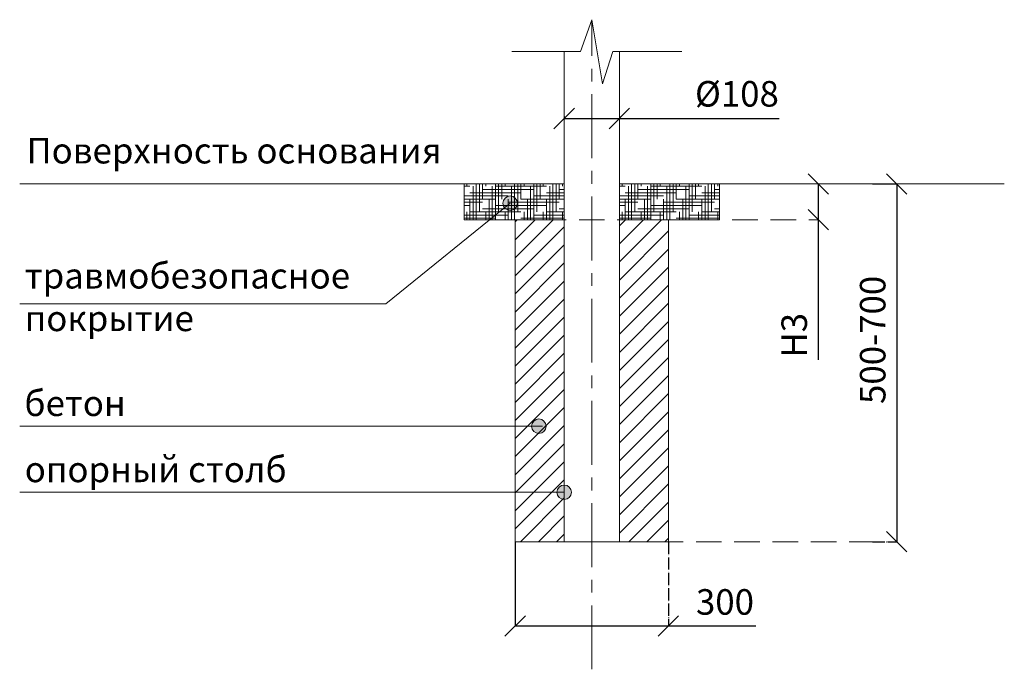
# Model space of a CAD drawing. Units: inches. Extents: x -552816 to 372159, y -105221 to 59007.
# Drawn here: x -552816 to -550889, y -105221 to -103950 of the extents above; entities that cross this region are included whole.
import ezdxf

# ---------------------------------------------------------------- set-up
doc = ezdxf.new("R2010")
doc.units = ezdxf.units.IN
doc.header["$MEASUREMENT"] = 0
for name, pattern in [('ACAD_ISO04W100', [30, 24, -3, 0, -3]), ('CENTER', [2, 1.25, -0.25, 0.25, -0.25]), ('DASHED', [0.75, 0.5, -0.25])]:
    doc.linetypes.add(name, pattern=pattern)
doc.layers.get('0').update_dxf_attribs({"lineweight": 5})
doc.layers.add('pamati', color=1, linetype='Continuous', lineweight=5)
doc.styles.add('Kenguru style', font='Gothic.ttf', dxfattribs={"height": 2.5})
doc.styles.get("Standard").update_dxf_attribs({"font": 'ARIALN.TTF'})
doc.styles.add('WROMLAT', font='arial.ttf', dxfattribs={"width": 0.8})
doc.dimstyles.new('Plāna_izmēri', dxfattribs={"dimscale": 500, "dimtxt": 0.0025, "dimasz": 0.007, "dimexe": 0.001, "dimexo": 0.001, "dimgap": 0.001, "dimtad": 1, "dimrnd": 0.05, "dimzin": 1, "dimtxsty": 'WROMLAT', "dimblk": 'OBLIQUE', "dimcen": 0.0017, "dimazin": 0, "dimtfac": 1, "dimtmove": 0, "dimatfit": 3, "dimfxl": 1.25, "dimfxlon": 1, "dimarcsym": 0})

# ---------------------------------------------------------------- blocks, each defined once
blk = doc.blocks.new('_Oblique')
at = {"color": 0, "linetype": 'ByBlock', "lineweight": -2}
blk.add_line((-0.5, -0.5), (0.5, 0.5), dxfattribs=at)
blk = doc.blocks.new('*D30')
at = {"layer": 'Defpoints', "color": 0, "transparency": 16777216}
for p in [(-551846.5, -104971.3), (-551546.5, -104971.3), (-551546.5, -105136.2)]:
    blk.add_point(p, dxfattribs=at)
at = {"layer": 'pamati', "color": 0, "lineweight": -2, "transparency": 16777216}
for p, q in [((-551846.5, -104971.8), (-551846.5, -105136.7)), ((-551846.5, -105136.2), (-551546.5, -105136.2)), ((-551546.5, -105136.2), (-551375.6, -105136.2))]:
    blk.add_line(p, q, dxfattribs=at)
at = {"layer": 'pamati', "color": 0, "linetype": 'ACAD_ISO04W100', "lineweight": -2, "transparency": 16777216}
blk.add_line((-551546.5, -104971.8), (-551546.5, -105136.7), dxfattribs=at)
at = {"layer": 'pamati', "color": 0, "lineweight": -2, "transparency": 16777216, "xscale": 40, "yscale": 40, "zscale": 40, "rotation": 180}
blk.add_blockref('_Oblique', (-551846.5, -105136.2), dxfattribs=at)
at = {"layer": 'pamati', "color": 0, "lineweight": -2, "transparency": 16777216, "xscale": 40, "yscale": 40, "zscale": 40}
blk.add_blockref('_Oblique', (-551546.5, -105136.2), dxfattribs=at)
at = {"layer": 'pamati', "color": 0, "lineweight": 13, "transparency": 16777216, "insert": (-551435.8, -105095.6), "char_height": 50, "attachment_point": 5}
blk.add_mtext('300', dxfattribs=at)
blk = doc.blocks.new('*D31')
at = {"layer": 'Defpoints', "color": 0, "transparency": 16777216}
for p in [(-551750.5, -104139), (-551642.5, -104139), (-551642.5, -104143.3)]:
    blk.add_point(p, dxfattribs=at)
at = {"layer": 'pamati', "color": 0, "lineweight": -2, "transparency": 16777216}
for p, q in [((-551750.5, -104139.5), (-551750.5, -104143.8)), ((-551750.5, -104143.3), (-551642.5, -104143.3)), ((-551642.5, -104143.3), (-551329.8, -104143.3))]:
    blk.add_line(p, q, dxfattribs=at)
at = {"layer": 'pamati', "color": 0, "linetype": 'ACAD_ISO04W100', "lineweight": -2, "transparency": 16777216}
blk.add_line((-551642.5, -104139.5), (-551642.5, -104143.8), dxfattribs=at)
at = {"layer": 'pamati', "color": 0, "lineweight": -2, "transparency": 16777216, "xscale": 40, "yscale": 40, "zscale": 40, "rotation": 180}
blk.add_blockref('_Oblique', (-551750.5, -104143.3), dxfattribs=at)
at = {"layer": 'pamati', "color": 0, "lineweight": -2, "transparency": 16777216, "xscale": 40, "yscale": 40, "zscale": 40}
blk.add_blockref('_Oblique', (-551642.5, -104143.3), dxfattribs=at)
at = {"layer": 'pamati', "color": 0, "lineweight": 13, "transparency": 16777216, "insert": (-551412.4, -104101.4), "char_height": 50, "attachment_point": 5}
blk.add_mtext('%%c108', dxfattribs=at)
blk = doc.blocks.new('*D32')
at = {"layer": 'Defpoints', "color": 0, "transparency": 16777216}
for p in [(-551253.2, -104271.3), (-551253.2, -104341.3), (-551251.5, -104341.3)]:
    blk.add_point(p, dxfattribs=at)
at = {"layer": 'pamati', "color": 0, "lineweight": -2, "transparency": 16777216}
for p, q in [((-551253.2, -104271.3), (-551252.7, -104271.3)), ((-551253.2, -104271.3), (-551253.2, -104341.3)), ((-551253.2, -104341.3), (-551253.2, -104615.4))]:
    blk.add_line(p, q, dxfattribs=at)
at = {"layer": 'pamati', "color": 0, "linetype": 'ACAD_ISO04W100', "lineweight": -2, "transparency": 16777216}
blk.add_line((-551252, -104341.3), (-551253.7, -104341.3), dxfattribs=at)
at = {"layer": 'pamati', "color": 0, "lineweight": -2, "transparency": 16777216, "xscale": 40, "yscale": 40, "zscale": 40}
for p, rotation in [((-551253.2, -104271.3), 90), ((-551253.2, -104341.3), 270)]:
    blk.add_blockref('_Oblique', p, dxfattribs=dict(at, rotation=rotation))
at = {"layer": 'pamati', "color": 0, "lineweight": 13, "transparency": 16777216, "insert": (-551293.8, -104567.4), "char_height": 50, "attachment_point": 5, "rotation": 90}
blk.add_mtext('H3', dxfattribs=at)
blk = doc.blocks.new('*D33')
at = {"layer": 'Defpoints', "color": 0, "transparency": 16777216}
for p in [(-551147.5, -104271.3), (-551147.5, -104971.3), (-551099.7, -104971.3)]:
    blk.add_point(p, dxfattribs=at)
at = {"layer": 'pamati', "color": 0, "lineweight": -2, "transparency": 16777216}
for p, q in [((-551147, -104271.3), (-551099.2, -104271.3)), ((-551099.7, -104271.3), (-551099.7, -104971.3))]:
    blk.add_line(p, q, dxfattribs=at)
at = {"layer": 'pamati', "color": 0, "linetype": 'ACAD_ISO04W100', "lineweight": -2, "transparency": 16777216}
blk.add_line((-551147, -104971.3), (-551099.2, -104971.3), dxfattribs=at)
at = {"layer": 'pamati', "color": 0, "lineweight": -2, "transparency": 16777216, "xscale": 40, "yscale": 40, "zscale": 40}
for p, rotation in [((-551099.7, -104271.3), 90), ((-551099.7, -104971.3), 270)]:
    blk.add_blockref('_Oblique', p, dxfattribs=dict(at, rotation=rotation))
at = {"layer": 'pamati', "color": 0, "lineweight": 13, "transparency": 16777216, "insert": (-551140.2, -104576.4), "char_height": 50, "width": 141.473, "attachment_point": 5, "rotation": 90}
blk.add_mtext('500-700', dxfattribs=at)

msp = doc.modelspace()

# ---------------------------------------------------------------- hatches: boundary and pattern name
at = {"layer": 'pamati', "lineweight": 5}
h = msp.add_hatch(dxfattribs=at)
h.set_pattern_fill('HOUND', color=1, scale=100, style=0)
h.set_pattern_definition([(0, (1964.8903, -350.925), (25, 6.25), [100, -50]), (90, (1964.8903, -350.925), (-6.25, -25), [100, -50])])
h.paths.add_polyline_path([(-551946.5, -104341.3), (-551946.5, -104271.3), (-551750.5, -104271.3), (-551750.5, -104341.3)])
h = msp.add_hatch(dxfattribs=at)
h.set_pattern_fill('HOUND', color=1, scale=100, style=0)
h.set_pattern_definition([(0, (2268.8903, -350.925), (25, 6.25), [100, -50]), (90, (2268.8903, -350.925), (-6.25, -25), [100, -50])])
h.paths.add_polyline_path([(-551642.5, -104341.3), (-551642.5, -104271.3), (-551446.5, -104271.3), (-551446.5, -104341.3)])
at = {"layer": 'pamati', "lineweight": 13}
h = msp.add_hatch(color=7, dxfattribs=at)
edge = h.paths.add_edge_path()
edge.add_arc((-551856.2, -104309), 14.2, 0, 360)
at = {"layer": 'pamati', "lineweight": 5}
h = msp.add_hatch(dxfattribs=at)
h.set_pattern_fill('ANSI31', scale=200, style=0)
h.set_pattern_definition([(45, (-686282.303, -130982.528), (-17.6776695, 17.6776695), [])])
h.paths.add_polyline_path([(-551546.5, -104341.3), (-551642.5, -104341.3), (-551642.5, -104971.3), (-551546.5, -104971.3)])
h.paths.add_polyline_path([(-551846.5, -104971.3), (-551750.5, -104971.3), (-551750.5, -104341.3), (-551846.5, -104341.3)])
at = {"layer": 'pamati', "lineweight": 13}
h = msp.add_hatch(color=7, dxfattribs=at)
edge = h.paths.add_edge_path()
edge.add_arc((-551800.1, -104745.3), 14.2, 0, 360)
h = msp.add_hatch(color=7, dxfattribs=at)
edge = h.paths.add_edge_path()
edge.add_arc((-551750.5, -104874.6), 14.2, 0, 360)

# ---------------------------------------------------------------- linework, layer by layer
at = {"linetype": 'CENTER', "lineweight": 5, "ltscale": 100}
msp.add_line((-551696.5, -105220.9), (-551696.5, -103949.9), dxfattribs=at)
at = {"lineweight": 13}
for p, q in [((-551750.5, -104971.3), (-551750.5, -104012.4)), ((-551642.5, -104971.3), (-551642.5, -104012.4)), ((-551642.5, -104971.3), (-551642.5, -104012.4)), ((-551750.5, -104971.3), (-551642.5, -104971.3))]:
    msp.add_line(p, q, dxfattribs=at)
at = {"linetype": 'DASHED', "lineweight": 13, "ltscale": 100}
for p, q in [((-551946.5, -104341.3), (-551252, -104341.3)), ((-551642.5, -104971.3), (-551099.2, -104971.3))]:
    msp.add_line(p, q, dxfattribs=at)
at = {"layer": 'pamati', "color": 7, "lineweight": 5}
for p, q in [((-551718.8, -104012.4), (-551696.5, -103949.9)), ((-551696.5, -103949.9), (-551675.7, -104075.7)), ((-551852.9, -104012.4), (-551718.8, -104012.4)), ((-551675.7, -104075.7), (-551655.2, -104012.4)), ((-551655.2, -104012.4), (-551520, -104012.4))]:
    msp.add_line(p, q, dxfattribs=at)
at = {"layer": 'pamati', "color": 1, "lineweight": 13}
for p, q in [((-552816.3, -104271.3), (-551750.5, -104271.3)), ((-551642.5, -104271.3), (-550889, -104271.3))]:
    msp.add_line(p, q, dxfattribs=at)
at = {"layer": 'pamati', "color": 7, "lineweight": 13}
for p, q in [((-551856.2, -104309), (-552099.9, -104505.7)), ((-552099.9, -104505.7), (-552816.3, -104505.7)), ((-551792.8, -104745.3), (-552816.3, -104745.3)), ((-551750.5, -104874.6), (-552816.3, -104874.6))]:
    msp.add_line(p, q, dxfattribs=at)
at = {"layer": 'pamati', "color": 1, "lineweight": 5}
for points in [[(-551946.5, -104341.3), (-551946.5, -104271.3), (-551750.5, -104271.3), (-551750.5, -104341.3), (-551946.5, -104341.3)], [(-551642.5, -104341.3), (-551642.5, -104271.3), (-551446.5, -104271.3), (-551446.5, -104341.3), (-551642.5, -104341.3)]]:
    msp.add_lwpolyline(points, dxfattribs=at)
at = {"layer": 'pamati', "color": 7, "lineweight": 13}
msp.add_lwpolyline([(-551750.5, -104341.3), (-551846.5, -104341.3), (-551846.5, -104971.3), (-551546.5, -104971.3), (-551546.5, -104341.3), (-551642.5, -104341.3)], dxfattribs=at)
for centre in [(-551856.2, -104309), (-551800.1, -104745.3), (-551750.5, -104874.6)]:
    msp.add_circle(centre, 14.2, dxfattribs=at)

# ---------------------------------------------------------------- texts
at = {"color": 1, "lineweight": 13, "insert": (-552802.9, -104181.2), "char_height": 50, "width": 1767.095, "attachment_point": 1, "style": 'Kenguru style'}
msp.add_mtext('\\pxb0.41667,a0.41667;{\\fCentury Gothic|b0|i0|c204|p34;Поверхность основания\\fCentury Gothic|b0|i0|c186|p34;\\C256;\\P}\\P\\pb0.25,a0.25,qj;     ', dxfattribs=at)
at = {"color": 7, "lineweight": 13, "char_height": 50, "attachment_point": 1, "style": 'Kenguru style'}
for s, insert, width in [('{\\fCentury Gothic|b0|i0|c204|p34;\\C256;травмобезопасное покрытие}', (-552806.4, -104425.9), 642.063), ('{\\fCentury Gothic|b0|i0|c204|p34;\\C256;бетон\\fCentury Gothic|b0|i0|c186|p34;\\P\\pxb0.25,a0.25,qj;}    ', (-552807, -104675.4), 1767.095), ('{\\fCentury Gothic|b0|i0|c204|p34;\\C256;опорный столб\\fCentury Gothic|b0|i0|c186|p34;\\P\\pxb0.41667,a0.41667;}  ', (-552806.4, -104804.8), 1767.095)]:
    msp.add_mtext(s, dxfattribs=dict(at, insert=insert, width=width))

# ---------------------------------------------------------------- dimensions: what is measured, and where the dimension line sits
at = {"layer": 'pamati', "color": 7, "lineweight": 13}
for base, p1, p2, text, picture, middle in [((-551642.5, -104143.3), (-551750.5, -104139), (-551642.5, -104139), '%%c<>', '*D31', (-551412.4, -104143.3)), ((-551546.5, -105136.2), (-551846.5, -104971.3), (-551546.5, -104971.3), '300', '*D30', (-551435.8, -105136.2))]:
    dim = msp.add_linear_dim(base=base, p1=p1, p2=p2, text=text, dimstyle='Plāna_izmēri', override={"dimtxt": 0.1, "dimasz": 0.08, "dimgap": 0.03, "dimdec": 0, "dimtxsty": 'Standard'}, dxfattribs=at)
    dim.commit()
    dim.dimension.update_dxf_attribs({"geometry": picture, "text_midpoint": middle, "dimtype": 160})
at = {"layer": 'pamati', "color": 1, "lineweight": 13}
dim = msp.add_linear_dim(base=(-551253.2, -104341.3), p1=(-551253.2, -104271.3), p2=(-551251.5, -104341.3), angle=270, text='H3', dimstyle='Plāna_izmēri', override={"dimtxt": 0.1, "dimasz": 0.08, "dimgap": 0.03, "dimdec": 0, "dimtxsty": 'Standard'}, dxfattribs=at)
dim.commit()
dim.dimension.update_dxf_attribs({"geometry": '*D32', "text_midpoint": (-551253.2, -104567.4), "dimtype": 160})
at = {"layer": 'pamati', "color": 7, "lineweight": 13}
dim = msp.add_linear_dim(base=(-551099.7, -104971.3), p1=(-551147.5, -104271.3), p2=(-551147.5, -104971.3), angle=270, text='500-700', dimstyle='Plāna_izmēri', override={"dimtxt": 0.1, "dimasz": 0.08, "dimgap": 0.03, "dimdec": 0, "dimtxsty": 'Standard'}, dxfattribs=at)
dim.commit()
dim.dimension.update_dxf_attribs({"geometry": '*D33', "text_midpoint": (-551099.7, -104576.4), "dimtype": 161})

doc.saveas('drawing.dxf')
